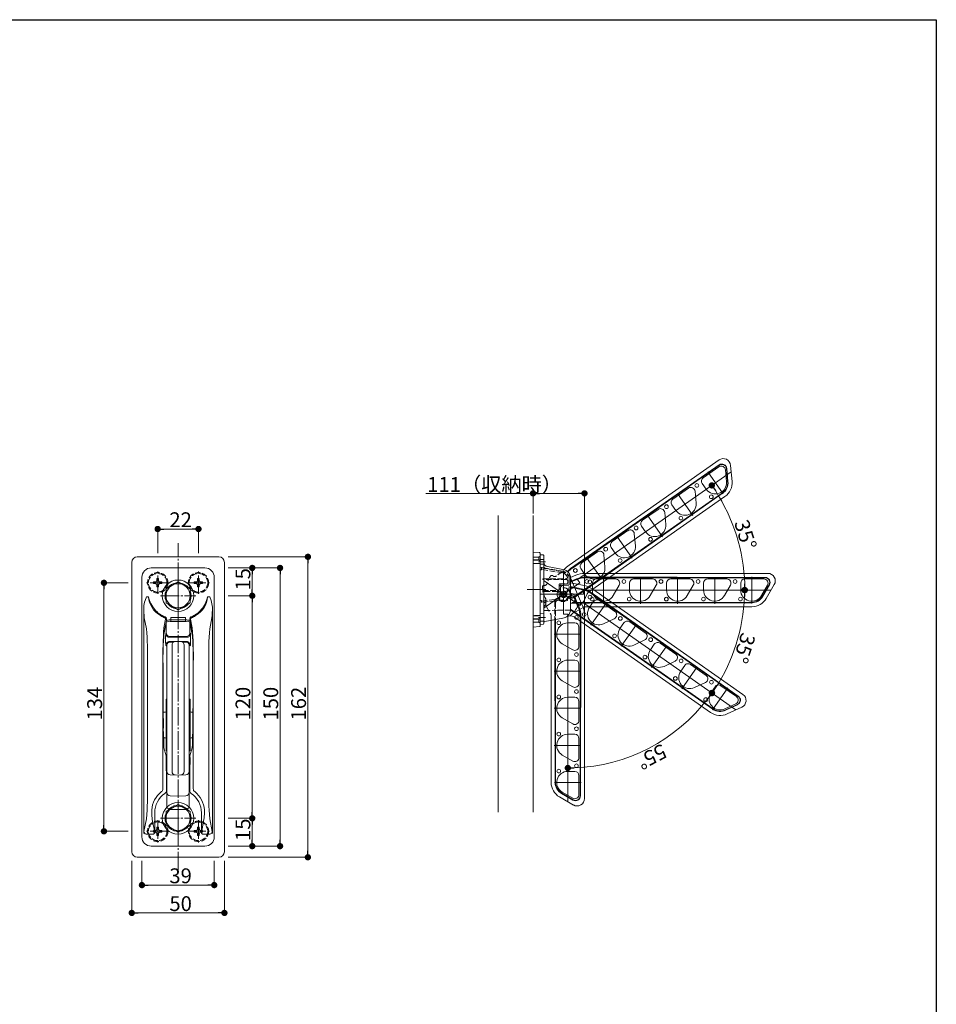
# Model space of a CAD drawing. Extents: x 0 to 1386, y 0 to 2244.
# Drawn here: x 892 to 1386, y 1653 to 2184 of the extents above; entities that cross this region are included whole.
import ezdxf

# ---------------------------------------------------------------- set-up
doc = ezdxf.new("R2010")
doc.units = 0
for name, pattern in [('HIDDEN2', [0.1875, 0.125, -0.0625]), ('YCENTER_1', [13, 10, -1, 1, -1]), ('YHIDDEN_1', [4, 3, -1])]:
    doc.linetypes.add(name, pattern=pattern)
for name, color, linetype, lineweight in [('YKK_12', 2, 'CONTINUOUS', 13), ('YKK_13', 4, 'CONTINUOUS', 13), ('YKK_D', 6, 'CONTINUOUS', 13)]:
    doc.layers.add(name, color=color, linetype=linetype, lineweight=lineweight)
doc.layers.add('YKK_ZWAK', color=7, linetype='CONTINUOUS')
doc.styles.get("Standard").update_dxf_attribs({"font": 'txt', "bigfont": 'BIGFONT'})

msp = doc.modelspace()

# ---------------------------------------------------------------- linework, layer by layer
at = {"layer": 'YKK_12', "ltscale": 2}
for p, q in [((1275.36, 1940.23), (1192.48, 1882.19)), ((1270.99, 1928.35), (1262.73, 1940.14)), ((1254.73, 1916.69), (1246.47, 1928.48)), ((1238.34, 1905.21), (1230.08, 1917.01)), ((1221.96, 1893.74), (1213.7, 1905.54)), ((1205.58, 1882.27), (1197.32, 1894.07)), ((1193.77, 1868.05), (1174.54, 1881.51)), ((1193.77, 1880.35), (1174.54, 1866.89)), ((1192.48, 1882.19), (1193.77, 1880.35)), ((1206.48, 1869), (1206.48, 1883.4)), ((1226.48, 1869), (1226.48, 1883.4)), ((1246.48, 1869), (1246.48, 1883.4)), ((1266.48, 1869), (1266.48, 1883.4)), ((1286.5, 1869.22), (1286.5, 1883.62)), ((1195.71, 1874.2), (1172.23, 1874.2)), ((1296.89, 1876.45), (1195.71, 1876.45)), ((1195.71, 1876.45), (1195.71, 1874.2)), ((1195.06, 1869.89), (1193.77, 1868.05)), ((1277.94, 1811.86), (1195.06, 1869.89)), ((1199.61, 1857.61), (1207.87, 1869.4)), ((1216, 1846.14), (1224.26, 1857.93)), ((1232.38, 1834.66), (1240.64, 1846.46)), ((1248.76, 1823.19), (1257.02, 1834.99)), ((1265.28, 1811.9), (1273.54, 1823.69))]:
    msp.add_line(p, q, dxfattribs=at)
at = {"layer": 'YKK_12', "linetype": 'YCENTER_1'}
for p, q in [((977, 1725.37), (977, 1901.78)), ((966, 1874.38), (966, 1886.38)), ((988, 1874.38), (988, 1886.38)), ((972, 1880.38), (960, 1880.38)), ((977, 1863.88), (977, 1882.88)), ((982, 1880.38), (994, 1880.38)), ((1165.36, 1876.7), (1175.36, 1876.7)), ((967.5, 1873.38), (986.5, 1873.38)), ((977, 1743.88), (977, 1762.88)), ((966, 1752.38), (966, 1740.38)), ((967.5, 1753.38), (986.5, 1753.38)), ((988, 1752.38), (988, 1740.38)), ((972, 1746.38), (960, 1746.38)), ((982, 1746.38), (994, 1746.38))]:
    msp.add_line(p, q, dxfattribs=at)
at = {"layer": 'YKK_12'}
for p, q in [((1264.28, 1810.47), (1264.27, 1810.44)), ((1281.07, 1813.35), (1281.08, 1813.32)), ((1273.23, 1809.66), (1273.22, 1809.69))]:
    msp.add_line(p, q, dxfattribs=at)
at = {"layer": 'YKK_13'}
for p, q in [((1187.88, 1889.96), (1268.78, 1946.61)), ((1268.9, 1943.79), (1189.68, 1888.32)), ((1268.79, 1943.95), (1191.01, 1889.78)), ((1268.79, 1943.95), (1268.9, 1943.79)), ((1275.03, 1943.68), (1275.06, 1943.68)), ((1275.06, 1943.68), (1275.81, 1935.05)), ((1260.32, 1937.02), (1268.72, 1942.9)), ((1272.25, 1941.25), (1272.81, 1934.78)), ((1272.82, 1941.96), (1273.01, 1941.98)), ((1273.44, 1934.92), (1272.82, 1941.96)), ((1273.63, 1934.93), (1273.01, 1941.98)), ((1261.92, 1930.82), (1259.77, 1933.89)), ((1273.63, 1934.93), (1273.44, 1934.92)), ((1191.31, 1873.29), (1270.59, 1928.8)), ((1199.11, 1878.22), (1270.71, 1928.63)), ((1243.94, 1925.55), (1252.33, 1931.43)), ((1255.86, 1929.78), (1256.43, 1923.31)), ((1270.59, 1928.8), (1270.71, 1928.63)), ((1272.01, 1926.89), (1198.46, 1875.4)), ((1245.54, 1919.35), (1243.39, 1922.42)), ((1271.99, 1926.92), (1272.01, 1926.89)), ((1149.68, 1916.7), (1149.68, 1756.7)), ((1168.48, 1916.7), (1168.48, 1756.7)), ((1227.56, 1914.08), (1235.95, 1919.96)), ((1239.48, 1918.31), (1240.05, 1911.84)), ((1211.17, 1902.61), (1219.57, 1908.49)), ((1223.1, 1906.84), (1223.66, 1900.37)), ((1229.16, 1907.88), (1227, 1910.95)), ((1168.48, 1896.95), (1168.48, 1856.45)), ((1168.48, 1896.95), (1172.01, 1896.64)), ((1172.23, 1857.01), (1172.23, 1896.39)), ((1172.23, 1895.45), (1172.23, 1894.2)), ((1173.87, 1895.39), (1172.23, 1895.45)), ((1194.79, 1891.14), (1203.18, 1897.01)), ((1206.72, 1895.37), (1207.28, 1888.9)), ((1212.77, 1896.4), (1210.62, 1899.48)), ((952, 1891.38), (952, 1735.38)), ((999, 1894.38), (955, 1894.38)), ((1002, 1735.38), (1002, 1891.38)), ((1175.26, 1891.7), (1171.45, 1891.7)), ((1172.23, 1859.2), (1172.23, 1894.2)), ((1174.23, 1894.14), (1174.23, 1895.02)), ((1174.23, 1891.06), (1174.23, 1894.14)), ((1174.23, 1891.06), (1174.23, 1890.15)), ((1174.23, 1859.65), (1174.23, 1890.15)), ((991.51, 1888.38), (962.5, 1888.38)), ((1184.6, 1887.62), (1176.3, 1889.08)), ((1191.01, 1889.78), (1189.36, 1888.63)), ((1196.39, 1884.93), (1194.24, 1888)), ((1196.4, 1885.45), (1295.16, 1885.45)), ((1295.16, 1885.45), (1295.16, 1885.42)), ((957.5, 1883.38), (957.5, 1743.37)), ((977, 1880.88), (970.5, 1877.13)), ((983.5, 1877.13), (977, 1880.88)), ((996.5, 1743.37), (996.5, 1883.38)), ((1188.7, 1883.26), (1191.52, 1884.46)), ((1194.04, 1870.48), (1188.72, 1883.02)), ((1188.73, 1866.2), (1188.73, 1882.7)), ((1191.96, 1882.51), (1188.73, 1881.14)), ((1192.05, 1882.08), (1188.73, 1880.67)), ((1188.73, 1880.44), (1193.23, 1879.49)), ((1193.23, 1879.49), (1196.22, 1878.85)), ((1198.86, 1883.51), (1196.85, 1883.51)), ((1293.64, 1883.07), (1196.94, 1883.07)), ((1293.64, 1883.27), (1198.86, 1883.51)), ((1200.48, 1876.45), (1200.48, 1880.2)), ((1202.73, 1882.45), (1212.98, 1882.45)), ((1220.48, 1876.45), (1220.48, 1880.2)), ((1222.73, 1882.45), (1232.98, 1882.45)), ((1240.48, 1876.45), (1240.48, 1880.2)), ((1242.73, 1882.45), (1252.98, 1882.45)), ((1260.48, 1876.45), (1260.48, 1880.2)), ((1262.73, 1882.45), (1272.98, 1882.45)), ((1280.48, 1876.45), (1280.48, 1880.2)), ((1282.73, 1882.45), (1292.98, 1882.45)), ((1293.64, 1883.27), (1293.64, 1883.07)), ((1298.62, 1879.45), (1294.29, 1871.95)), ((970.5, 1877.13), (970.5, 1869.62)), ((983.5, 1869.62), (983.5, 1877.13)), ((1192.04, 1877.73), (1188.73, 1878.44)), ((1191.77, 1877.35), (1189.39, 1877.86)), ((1190.86, 1872.45), (1199.11, 1878.22)), ((1195.29, 1876.6), (1191.77, 1877.35)), ((1195.47, 1877.01), (1192.04, 1877.73)), ((1195.79, 1870.46), (1197.63, 1874.41)), ((1279.08, 1819.15), (1199.87, 1874.61)), ((1201.69, 1873.86), (1200.04, 1875.02)), ((1200.79, 1876.87), (1281.68, 1820.22)), ((1214.93, 1879.07), (1211.68, 1873.45)), ((1234.93, 1879.07), (1231.68, 1873.45)), ((1254.93, 1879.07), (1251.68, 1873.45)), ((1274.93, 1879.07), (1271.68, 1873.45)), ((1294.93, 1879.07), (1291.68, 1873.45)), ((1292.27, 1873.2), (1295.8, 1879.32)), ((1292.44, 1873.1), (1295.97, 1879.23)), ((1295.8, 1879.32), (1295.97, 1879.23)), ((959.23, 1870.82), (959.94, 1872.75)), ((959.94, 1872.75), (959.95, 1872.77)), ((959.95, 1872.77), (961.05, 1872.77)), ((970.5, 1869.62), (977, 1865.87)), ((977, 1865.87), (983.5, 1869.62)), ((992.95, 1872.77), (994.05, 1872.77)), ((994.05, 1872.77), (994.06, 1872.75)), ((994.06, 1872.75), (994.77, 1870.82)), ((1188.79, 1869.39), (1198.86, 1869.39)), ((1189.65, 1869.82), (1286.42, 1869.82)), ((1191.93, 1870.45), (1190.41, 1874.01)), ((1191.46, 1870.45), (1190.5, 1872.69)), ((1194.04, 1870.48), (1195.24, 1867.66)), ((1198.86, 1869.39), (1286.42, 1869.61)), ((1198.97, 1867.15), (1201.12, 1870.22)), ((1279.19, 1819.3), (1201.69, 1873.86)), ((1204.26, 1870.78), (1212.65, 1864.9)), ((1286.42, 1869.82), (1286.42, 1869.61)), ((1292.44, 1873.1), (1292.27, 1873.2)), ((958.5, 1867.18), (958.5, 1745.17)), ((995.5, 1745.17), (995.5, 1867.18)), ((1188.71, 1865.72), (1193.59, 1862.3)), ((1188.73, 1866.23), (1265.57, 1812.43)), ((1191.69, 1864.93), (1195.46, 1867.11)), ((1286.49, 1867.45), (1196.71, 1867.45)), ((959.94, 1855.59), (958.78, 1861.44)), ((970.65, 1859.05), (969.16, 1851.51)), ((969.47, 1861.67), (969.27, 1861.69)), ((970.27, 1860.7), (969.36, 1856.08)), ((970.73, 1859.98), (969.37, 1853.09)), ((969.66, 1861.61), (969.47, 1861.67)), ((969.83, 1861.52), (969.66, 1861.61)), ((969.98, 1861.4), (969.83, 1861.52)), ((970.1, 1861.25), (969.98, 1861.4)), ((970.2, 1861.08), (970.1, 1861.25)), ((970.25, 1860.89), (970.2, 1861.08)), ((970.27, 1860.7), (970.25, 1860.89)), ((970.65, 1854.36), (970.65, 1859.05)), ((970.73, 1859.98), (970.73, 1861.03)), ((973.02, 1859.57), (972.65, 1859.57)), ((981.27, 1860.32), (972.73, 1860.32)), ((973, 1860.07), (973, 1861.4)), ((973, 1859.8), (973, 1860.07)), ((980.7, 1861.7), (973.3, 1861.7)), ((980.7, 1859.5), (973.3, 1859.5)), ((981.35, 1859.57), (980.89, 1859.57)), ((981, 1861.4), (981, 1860.07)), ((981, 1860.07), (981, 1859.8)), ((983.27, 1861.03), (983.27, 1859.98)), ((983.27, 1859.98), (984.63, 1853.09)), ((984.85, 1851.51), (983.35, 1859.05)), ((983.35, 1859.05), (983.35, 1854.36)), ((983.75, 1860.89), (983.73, 1860.7)), ((984.65, 1856.08), (983.73, 1860.7)), ((983.81, 1861.08), (983.75, 1860.89)), ((983.9, 1861.25), (983.81, 1861.08)), ((984.02, 1861.4), (983.9, 1861.25)), ((984.18, 1861.52), (984.02, 1861.4)), ((984.35, 1861.61), (984.18, 1861.52)), ((984.53, 1861.67), (984.35, 1861.61)), ((984.73, 1861.69), (984.53, 1861.67)), ((995.22, 1861.44), (994.06, 1855.59)), ((1175.26, 1861.7), (1171.45, 1861.7)), ((1172.23, 1859.2), (1172.23, 1857.95)), ((1174.23, 1859.65), (1174.23, 1859.22)), ((1174.23, 1859.22), (1174.23, 1859.05)), ((1174.23, 1858.38), (1174.23, 1859.05)), ((1174.85, 1859.56), (1184.6, 1861.28)), ((1178.23, 1772.69), (1178.23, 1860.15)), ((1180.18, 1860.5), (1180.18, 1860.32)), ((1180.18, 1860.32), (1180.4, 1772.76)), ((1180.61, 1860.57), (1180.61, 1772.76)), ((1187.08, 1862.49), (1187.01, 1862.43)), ((1187.27, 1862.67), (1187.08, 1862.49)), ((1187.19, 1862.59), (1189.51, 1862.38)), ((1187.23, 1858.7), (1190.98, 1858.7)), ((1264.27, 1810.44), (1190.72, 1861.94)), ((1193.59, 1862.3), (1265.45, 1812.26)), ((1193.86, 1765.54), (1193.86, 1862.25)), ((1194.05, 1765.54), (1194.29, 1860.32)), ((1194.29, 1860.32), (1194.29, 1862.33)), ((1196.23, 1862.78), (1196.23, 1764.03)), ((1212.31, 1861.02), (1206.42, 1858.27)), ((1215.35, 1855.68), (1217.5, 1858.75)), ((1220.64, 1859.3), (1229.03, 1853.43)), ((970.37, 1852.98), (970.62, 1853.36)), ((970.41, 1852.59), (970.37, 1852.98)), ((970.66, 1852.97), (970.62, 1853.36)), ((970.77, 1852.6), (970.66, 1852.97)), ((983.35, 1852.97), (983.23, 1852.6)), ((983.39, 1853.36), (983.35, 1852.97)), ((983.39, 1853.36), (983.64, 1852.98)), ((983.64, 1852.98), (983.6, 1852.59)), ((1168.48, 1856.45), (1172.01, 1856.76)), ((1172.23, 1857.95), (1173.87, 1858.01)), ((1193.23, 1856.45), (1193.23, 1846.2)), ((970.28, 1849.18), (970.28, 1850.49)), ((970.52, 1852.22), (970.41, 1852.59)), ((970.71, 1851.88), (970.52, 1852.22)), ((970.71, 1847.79), (970.52, 1847.45)), ((970.95, 1851.57), (970.71, 1851.88)), ((970.95, 1848.09), (970.71, 1847.79)), ((970.96, 1852.25), (970.77, 1852.6)), ((971.26, 1851.32), (970.95, 1851.57)), ((971.26, 1848.34), (970.95, 1848.09)), ((971.2, 1851.95), (970.96, 1852.25)), ((971.31, 1847.74), (971.06, 1847.44)), ((971.51, 1851.7), (971.2, 1851.95)), ((971.6, 1851.14), (971.26, 1851.32)), ((971.6, 1848.53), (971.26, 1848.34)), ((971.61, 1847.99), (971.31, 1847.74)), ((971.85, 1851.52), (971.51, 1851.7)), ((971.98, 1851.03), (971.6, 1851.14)), ((971.98, 1848.64), (971.6, 1848.53)), ((971.96, 1848.17), (971.61, 1847.99)), ((972.23, 1851.4), (971.85, 1851.52)), ((972.33, 1848.29), (971.96, 1848.17)), ((972.37, 1850.99), (971.98, 1851.03)), ((972.37, 1848.68), (971.98, 1848.64)), ((972.62, 1851.36), (972.23, 1851.4)), ((972.72, 1848.33), (972.33, 1848.29)), ((972.37, 1850.99), (981.64, 1850.99)), ((981.64, 1848.68), (972.37, 1848.68)), ((981.39, 1851.36), (972.62, 1851.36)), ((972.72, 1848.33), (974.51, 1848.33)), ((977, 1848.7), (972.74, 1848.55)), ((977, 1848.7), (981.26, 1848.55)), ((979.5, 1848.33), (981.28, 1848.33)), ((981.67, 1848.29), (981.28, 1848.33)), ((981.78, 1851.4), (981.39, 1851.36)), ((982.03, 1851.03), (981.64, 1850.99)), ((982.03, 1848.64), (981.64, 1848.68)), ((982.05, 1848.17), (981.67, 1848.29)), ((982.15, 1851.52), (981.78, 1851.4)), ((982.4, 1851.14), (982.03, 1851.03)), ((982.4, 1848.53), (982.03, 1848.64)), ((982.39, 1847.99), (982.05, 1848.17)), ((982.5, 1851.7), (982.15, 1851.52)), ((982.7, 1847.74), (982.39, 1847.99)), ((982.75, 1851.32), (982.4, 1851.14)), ((982.75, 1848.34), (982.4, 1848.53)), ((982.8, 1851.95), (982.5, 1851.7)), ((982.94, 1847.44), (982.7, 1847.74)), ((983.05, 1851.57), (982.75, 1851.32)), ((983.05, 1848.09), (982.75, 1848.34)), ((983.05, 1852.25), (982.8, 1851.95)), ((983.23, 1852.6), (983.05, 1852.25)), ((983.3, 1851.88), (983.05, 1851.57)), ((983.3, 1847.79), (983.05, 1848.09)), ((983.48, 1852.22), (983.3, 1851.88)), ((983.48, 1847.45), (983.3, 1847.79)), ((983.6, 1852.59), (983.48, 1852.22)), ((983.72, 1850.49), (983.72, 1849.18)), ((1228.69, 1849.55), (1222.8, 1846.8)), ((1237.02, 1847.83), (1245.41, 1841.96)), ((970.41, 1847.07), (970.37, 1846.68)), ((970.72, 1846.33), (970.37, 1846.68)), ((970.52, 1847.45), (970.41, 1847.07)), ((970.76, 1846.72), (970.72, 1846.33)), ((970.87, 1847.09), (970.76, 1846.72)), ((971.06, 1847.44), (970.87, 1847.09)), ((971, 1846.75), (971, 1760.01)), ((973.73, 1846.85), (973.73, 1778.55)), ((980.28, 1846.85), (980.28, 1778.55)), ((983.13, 1847.09), (982.94, 1847.44)), ((983, 1846.75), (983, 1760.01)), ((983.24, 1846.72), (983.13, 1847.09)), ((983.28, 1846.33), (983.24, 1846.72)), ((983.64, 1846.68), (983.28, 1846.33)), ((983.6, 1847.07), (983.48, 1847.45)), ((983.64, 1846.68), (983.6, 1847.07)), ((1189.86, 1844.26), (1184.23, 1847.5)), ((1231.74, 1844.21), (1233.89, 1847.28)), ((960.48, 1771.39), (960.48, 1837.37)), ((968.81, 1837.37), (968.81, 1771.39)), ((985.19, 1771.39), (985.19, 1837.37)), ((993.53, 1837.37), (993.53, 1771.39)), ((1187.23, 1838.7), (1190.98, 1838.7)), ((1245.07, 1838.07), (1239.19, 1835.33)), ((968.88, 1836.35), (968.88, 1818.38)), ((985.12, 1836.35), (985.12, 1818.38)), ((1193.23, 1836.45), (1193.23, 1826.2)), ((1248.12, 1832.74), (1250.27, 1835.81)), ((1248.12, 1832.74), (1250.27, 1835.81)), ((1253.4, 1836.36), (1261.8, 1830.48)), ((1189.86, 1824.26), (1184.23, 1827.5)), ((1261.46, 1826.6), (1255.57, 1823.86)), ((1264.5, 1821.27), (1266.65, 1824.34)), ((1269.79, 1824.89), (1278.18, 1819.01)), ((970.5, 1817.7), (971, 1817.88)), ((970.5, 1817.7), (970.5, 1789.7)), ((983.5, 1817.7), (983, 1817.88)), ((983.5, 1817.7), (983.5, 1789.7)), ((1187.23, 1818.7), (1190.98, 1818.7)), ((1193.23, 1816.45), (1193.23, 1806.2)), ((1279.19, 1819.3), (1279.08, 1819.15)), ((969.03, 1811.95), (969.06, 1802.77)), ((970.02, 1810.58), (969.03, 1810.55)), ((983.98, 1810.58), (984.97, 1810.55)), ((984.98, 1811.95), (984.95, 1802.77)), ((1265.57, 1812.43), (1265.45, 1812.26)), ((1277.84, 1815.13), (1271.95, 1812.39)), ((1272.29, 1811.84), (1278.7, 1814.83)), ((1272.37, 1811.67), (1272.29, 1811.84)), ((1272.37, 1811.67), (1278.78, 1814.66)), ((1281.08, 1813.32), (1273.23, 1809.66)), ((1278.7, 1814.83), (1278.78, 1814.66)), ((1189.86, 1804.26), (1184.23, 1807.5)), ((970.02, 1796.81), (969.26, 1796.84)), ((969.3, 1795.44), (969.3, 1793.41)), ((983.98, 1796.81), (984.74, 1796.84)), ((984.7, 1795.44), (984.7, 1793.41)), ((1187.23, 1798.7), (1190.98, 1798.7)), ((1193.23, 1796.45), (1193.23, 1786.2)), ((969.36, 1791.42), (970.59, 1787.11)), ((970.5, 1789.7), (971, 1789.52)), ((983.5, 1789.7), (983, 1789.52)), ((984.64, 1791.42), (983.41, 1787.11)), ((970.57, 1784.96), (970.58, 1785.58)), ((970.57, 1783.72), (970.57, 1784.96)), ((970.58, 1785.58), (970.59, 1787.11)), ((983.41, 1787.11), (983.43, 1785.58)), ((983.43, 1785.58), (983.43, 1784.96)), ((983.43, 1784.96), (983.44, 1783.72)), ((1189.86, 1784.26), (1184.23, 1787.5)), ((970.67, 1777.99), (970.62, 1779.64)), ((983.38, 1779.64), (983.33, 1777.99)), ((1187.23, 1778.7), (1190.98, 1778.7)), ((977, 1776.7), (972.74, 1776.85)), ((977, 1776.7), (981.26, 1776.85)), ((1193.23, 1776.45), (1193.23, 1766.2)), ((970.73, 1768.37), (970.73, 1772.84)), ((983.27, 1772.84), (983.27, 1768.37)), ((977, 1765.3), (972.74, 1765.45)), ((977, 1765.3), (981.26, 1765.45)), ((1190.23, 1760.56), (1182.73, 1764.89)), ((1183.89, 1766.75), (1190.02, 1763.22)), ((1183.98, 1766.91), (1190.11, 1763.38)), ((1189.86, 1764.26), (1184.23, 1767.5)), ((962.77, 1757.64), (962.75, 1757)), ((962.78, 1757.86), (962.77, 1757.64)), ((977, 1760.88), (970.5, 1757.13)), ((977, 1758.06), (972.74, 1758.21)), ((983.5, 1757.13), (977, 1760.88)), ((977, 1758.06), (981.26, 1758.21)), ((991.25, 1757.21), (991.22, 1757.86)), ((958.58, 1746.29), (959.94, 1753.17)), ((962.75, 1757), (962.77, 1756.38)), ((963.06, 1752.68), (964.42, 1745.8)), ((964.43, 1745.7), (964.43, 1756.38)), ((970.5, 1757.13), (970.5, 1749.62)), ((983.5, 1749.62), (983.5, 1757.13)), ((989.57, 1756.38), (989.57, 1745.7)), ((989.58, 1745.8), (990.95, 1752.68)), ((991.24, 1756.38), (991.25, 1757)), ((991.25, 1757), (991.25, 1757.21)), ((994.06, 1753.17), (995.42, 1746.29)), ((970.5, 1749.62), (977, 1745.87)), ((977, 1745.87), (983.5, 1749.62)), ((958.61, 1746), (958.58, 1746.29)), ((958.7, 1745.73), (958.61, 1746)), ((958.84, 1745.47), (958.7, 1745.73)), ((959.02, 1745.25), (958.84, 1745.47)), ((959.25, 1745.07), (959.02, 1745.25)), ((959.51, 1744.93), (959.25, 1745.07)), ((959.79, 1744.84), (959.51, 1744.93)), ((960.08, 1744.81), (959.79, 1744.84)), ((960.08, 1744.81), (963.42, 1744.81)), ((963.62, 1744.83), (963.42, 1744.81)), ((963.8, 1744.89), (963.62, 1744.83)), ((963.97, 1744.98), (963.8, 1744.89)), ((964.13, 1745.11), (963.97, 1744.98)), ((964.25, 1745.25), (964.13, 1745.11)), ((964.34, 1745.42), (964.25, 1745.25)), ((964.4, 1745.61), (964.34, 1745.42)), ((964.42, 1745.8), (964.4, 1745.61)), ((989.6, 1745.61), (989.58, 1745.8)), ((989.66, 1745.42), (989.6, 1745.61)), ((989.75, 1745.25), (989.66, 1745.42)), ((989.88, 1745.11), (989.75, 1745.25)), ((990.03, 1744.98), (989.88, 1745.11)), ((990.2, 1744.89), (990.03, 1744.98)), ((990.39, 1744.83), (990.2, 1744.89)), ((990.58, 1744.81), (990.39, 1744.83)), ((990.58, 1744.81), (993.92, 1744.81)), ((994.21, 1744.84), (993.92, 1744.81)), ((994.5, 1744.93), (994.21, 1744.84)), ((994.75, 1745.07), (994.5, 1744.93)), ((994.98, 1745.25), (994.75, 1745.07)), ((995.17, 1745.47), (994.98, 1745.25)), ((995.31, 1745.73), (995.17, 1745.47)), ((995.39, 1746), (995.31, 1745.73)), ((995.42, 1746.29), (995.39, 1746)), ((962.5, 1738.38), (991.51, 1738.38)), ((955, 1732.38), (999, 1732.38))]:
    msp.add_line(p, q, dxfattribs=at)
at = {"layer": 'YKK_13', "linetype": 'YHIDDEN_1'}
for p, q in [((1171.61, 1894.2), (1168.48, 1894.2)), ((1168.48, 1892.7), (1172.23, 1892.7)), ((1171.61, 1892.7), (1168.48, 1892.7)), ((1168.48, 1892.54), (1172.23, 1892.54)), ((1168.48, 1890.86), (1172.23, 1890.86)), ((1172.23, 1890.7), (1168.48, 1890.7)), ((1172.23, 1894.82), (1171.61, 1894.2)), ((1171.61, 1894.2), (1171.61, 1892.7)), ((1172.23, 1892.07), (1171.61, 1892.7)), ((1172.23, 1893.02), (1174.23, 1892.95)), ((1174.23, 1890.45), (1172.23, 1890.38)), ((1172.23, 1871.1), (1172.23, 1887.18)), ((1172.44, 1888.75), (1174.23, 1888.43)), ((1172.47, 1887.43), (1172.87, 1887.44)), ((1173.11, 1888.42), (1173.11, 1888.45)), ((1173.11, 1888.45), (1174.28, 1888.45)), ((1173.11, 1887.91), (1173.11, 1888.42)), ((1173.11, 1888.42), (1184.57, 1886.4)), ((1173.11, 1887.91), (1173.11, 1887.66)), ((1184.34, 1885.68), (1173.11, 1887.66)), ((1174.22, 1888.22), (1174.71, 1888.22)), ((1174.23, 1888.43), (1184.47, 1886.63)), ((1174.28, 1888.7), (1174.41, 1888.7)), ((1174.28, 1888.62), (1174.28, 1888.7)), ((1174.38, 1888.62), (1174.28, 1888.62)), ((1174.28, 1888.45), (1174.28, 1888.62)), ((1174.41, 1888.7), (1174.38, 1888.62)), ((1174.71, 1888.29), (1174.38, 1888.62)), ((1174.41, 1888.7), (1174.76, 1888.35)), ((1174.71, 1888.15), (1174.64, 1888.15)), ((1174.76, 1888.35), (1174.71, 1888.29)), ((1174.78, 1888.29), (1174.71, 1888.29)), ((1174.71, 1888.22), (1174.71, 1888.29)), ((1174.78, 1888.22), (1174.71, 1888.22)), ((1174.71, 1888.15), (1174.71, 1888.22)), ((1174.78, 1888.29), (1174.78, 1888.22)), ((963.75, 1879.93), (963.75, 1880.83)), ((963.75, 1880.83), (964.65, 1880.83)), ((964.65, 1879.93), (963.75, 1879.93)), ((965.55, 1881.73), (965.55, 1882.63)), ((965.55, 1882.63), (966.45, 1882.63)), ((966.45, 1882.63), (966.45, 1881.73)), ((967.35, 1880.83), (968.25, 1880.83)), ((968.25, 1879.93), (967.35, 1879.93)), ((968.25, 1880.83), (968.25, 1879.93)), ((985.75, 1880.83), (985.75, 1879.93)), ((986.65, 1880.83), (985.75, 1880.83)), ((985.75, 1879.93), (986.65, 1879.93)), ((988.45, 1882.63), (987.55, 1882.63)), ((987.55, 1882.63), (987.55, 1881.73)), ((988.45, 1881.73), (988.45, 1882.63)), ((990.25, 1880.83), (989.35, 1880.83)), ((989.35, 1879.93), (990.25, 1879.93)), ((990.25, 1879.93), (990.25, 1880.83)), ((1173.73, 1882.57), (1173.73, 1882.14)), ((1173.73, 1882.57), (1186.26, 1882.57)), ((1186.48, 1882.14), (1173.73, 1882.14)), ((1182.98, 1879.82), (1186.48, 1879.82)), ((1187.23, 1880.57), (1187.23, 1881.39)), ((1187.98, 1882.44), (1187.98, 1877.95)), ((1187.98, 1882.34), (1187.98, 1879.57)), ((1188.12, 1884.45), (1188.72, 1883.02)), ((965.55, 1878.13), (965.55, 1879.03)), ((966.45, 1878.13), (965.55, 1878.13)), ((966.45, 1879.03), (966.45, 1878.13)), ((987.55, 1879.03), (987.55, 1878.13)), ((987.55, 1878.13), (988.45, 1878.13)), ((988.45, 1878.13), (988.45, 1879.03)), ((1172.23, 1879.2), (1172.23, 1879.18)), ((1173.73, 1876.14), (1173.73, 1875.7)), ((1173.73, 1876.14), (1181.73, 1876.14)), ((1181.73, 1875.7), (1173.73, 1875.7)), ((1174.39, 1879.02), (1174.62, 1878.99)), ((1182.48, 1876.89), (1182.48, 1879.32)), ((1182.48, 1874.2), (1182.48, 1874.95)), ((1183.23, 1877.32), (1183.23, 1874.2)), ((1187.48, 1879.07), (1184.98, 1879.07)), ((1186.93, 1876.34), (1186.73, 1874.05)), ((1172.87, 1870.83), (1172.47, 1870.85)), ((1173.11, 1870.56), (1182.34, 1871.7)), ((1184.54, 1871.21), (1173.11, 1869.81)), ((1173.11, 1870.58), (1173.11, 1870.56)), ((1173.11, 1870.56), (1173.11, 1870.31)), ((1173.11, 1869.81), (1173.11, 1870.31)), ((1174.78, 1870.01), (1174.9, 1870.03)), ((1174.78, 1869.72), (1174.78, 1870.01)), ((1174.83, 1869.77), (1174.83, 1870.02)), ((1175.01, 1869.77), (1174.83, 1869.77)), ((1175.36, 1869.31), (1174.85, 1869.61)), ((1175.15, 1870.06), (1174.9, 1870.03)), ((1175.13, 1870), (1175.13, 1869.9)), ((1175.27, 1870.07), (1175.75, 1870.13)), ((1175.38, 1869.66), (1175.27, 1870.07)), ((1184.54, 1871.21), (1175.75, 1870.13)), ((1180.18, 1870.39), (1180.18, 1860.5)), ((1180.61, 1869.54), (1180.61, 1860.57)), ((1184.98, 1872.21), (1184.98, 1871.71)), ((1184.98, 1872.01), (1184.98, 1871.71)), ((1172.23, 1863.77), (1174.23, 1863.7)), ((1174.72, 1865.45), (1181.66, 1865.57)), ((1174.82, 1868.17), (1175.16, 1868.58)), ((1175.72, 1867.49), (1177.9, 1863.72)), ((1181.66, 1865.57), (1188.46, 1865.69)), ((1172.23, 1862.7), (1168.48, 1862.7)), ((1168.48, 1862.54), (1172.23, 1862.54)), ((1168.48, 1860.86), (1172.23, 1860.86)), ((1168.48, 1860.7), (1172.23, 1860.7)), ((1171.61, 1860.7), (1168.48, 1860.7)), ((1171.61, 1859.2), (1168.48, 1859.2)), ((1172.23, 1861.32), (1171.61, 1860.7)), ((1171.61, 1860.7), (1171.61, 1859.2)), ((1172.23, 1858.57), (1171.61, 1859.2)), ((1174.23, 1859.7), (1172.23, 1859.63)), ((1178.23, 1860.15), (1178.23, 1862.47)), ((963.75, 1746.83), (963.75, 1745.93)), ((964.65, 1746.83), (963.75, 1746.83)), ((966.45, 1748.63), (965.55, 1748.63)), ((965.55, 1748.63), (965.55, 1747.73)), ((966.45, 1747.73), (966.45, 1748.63)), ((968.25, 1746.83), (967.35, 1746.83)), ((968.25, 1745.93), (968.25, 1746.83)), ((985.75, 1745.93), (985.75, 1746.83)), ((985.75, 1746.83), (986.65, 1746.83)), ((987.55, 1747.73), (987.55, 1748.63)), ((987.55, 1748.63), (988.45, 1748.63)), ((988.45, 1748.63), (988.45, 1747.73)), ((989.35, 1746.83), (990.25, 1746.83)), ((990.25, 1746.83), (990.25, 1745.93)), ((963.75, 1745.93), (964.65, 1745.93)), ((965.55, 1745.03), (965.55, 1744.13)), ((965.55, 1744.13), (966.45, 1744.13)), ((966.45, 1744.13), (966.45, 1745.03)), ((967.35, 1745.93), (968.25, 1745.93)), ((986.65, 1745.93), (985.75, 1745.93)), ((987.55, 1744.13), (987.55, 1745.03)), ((988.45, 1744.13), (987.55, 1744.13)), ((988.45, 1745.03), (988.45, 1744.13)), ((990.25, 1745.93), (989.35, 1745.93))]:
    msp.add_line(p, q, dxfattribs=at)
at = {"layer": 'YKK_13', "color": 4, "linetype": 'HIDDEN2'}
for p, q in [((1184.74, 1886.16), (1184.74, 1886.2)), ((1185.46, 1885.68), (1185.52, 1885.47)), ((971, 1765.08), (971, 1765.08)), ((983, 1765.08), (983, 1765.08))]:
    msp.add_line(p, q, dxfattribs=at)
at = {"layer": 'YKK_13', "ltscale": 2}
for p, q in [((1184.98, 1863.47), (1184.98, 1886.95)), ((1187.23, 1863.47), (1184.98, 1863.47)), ((1187.23, 1762.29), (1187.23, 1863.47)), ((1179.78, 1852.7), (1194.18, 1852.7)), ((1179.78, 1832.7), (1194.18, 1832.7)), ((1179.78, 1812.7), (1194.18, 1812.7)), ((1179.78, 1792.7), (1194.18, 1792.7)), ((1180.01, 1772.69), (1194.41, 1772.69))]:
    msp.add_line(p, q, dxfattribs=at)
at = {"layer": 'YKK_13', "color": 7, "linetype": 'Continuous', "lineweight": 15}
msp.add_line((1175.38, 1868.74), (1175.38, 1870.71), dxfattribs=at)
at = {"layer": 'YKK_13', "color": 7, "linetype": 'Continuous'}
for p, q in [((1192.86, 1867.13), (1191.46, 1870.45)), ((1193.3, 1867.22), (1191.93, 1870.45))]:
    msp.add_line(p, q, dxfattribs=at)
at = {"layer": 'YKK_13', "color": 7, "lineweight": 15}
msp.add_line((1194.96, 1869.46), (1193.02, 1868.11), dxfattribs=at)
at = {"layer": 'YKK_13', "linetype": 'HIDDEN2'}
msp.add_line((1174.72, 1865.45), (1174.23, 1865.45), dxfattribs=at)
at = {"layer": 'YKK_13', "ltscale": 3}
for centre in [(1256.81, 1932.89), (1264.62, 1926.75), (1240.43, 1921.41), (1248.23, 1915.28), (1224.05, 1909.94), (1231.85, 1903.81), (1207.66, 1898.47), (1215.47, 1892.34), (1191.28, 1887), (1197.48, 1881.07), (1199.08, 1880.87), (1217.48, 1881.07), (1237.48, 1881.07), (1257.48, 1881.07), (1277.48, 1881.07), (1190.36, 1871.57), (1199.17, 1872.66), (1200.36, 1871.57), (1220.36, 1871.57), (1240.36, 1871.57), (1260.36, 1871.57), (1280.36, 1871.57), (1196.07, 1863.23), (1182.36, 1858.82), (1191.86, 1861.7), (1215.55, 1861.19), (1212.46, 1851.76), (1231.93, 1849.72), (1191.86, 1841.7), (1182.36, 1838.82), (1228.84, 1840.29), (1248.32, 1838.25), (1245.22, 1828.82), (1264.7, 1826.77), (1191.86, 1821.7), (1182.36, 1818.82), (1261.6, 1817.34), (1182.36, 1798.82), (1191.86, 1801.7), (1182.36, 1778.82), (1191.86, 1781.7)]:
    msp.add_circle(centre, 1, dxfattribs=at)
at = {"layer": 'YKK_13', "linetype": 'YHIDDEN_1'}
for centre, radius in [((966, 1880.38), 5.5), ((966, 1880.38), 5), ((988, 1880.38), 5.5), ((988, 1880.38), 5), ((1182.98, 1879.32), 0.5), ((1184.98, 1874.2), 1.73), ((1184.98, 1874.2), 1.67), ((1184.98, 1874.2), 1.43), ((966, 1746.38), 5.5), ((966, 1746.38), 5), ((988, 1746.38), 5.5), ((988, 1746.38), 5)]:
    msp.add_circle(centre, radius, dxfattribs=at)
at = {"layer": 'YKK_13'}
for centre, radius in [((977, 1873.38), 8.5), ((977, 1873.38), 6.5), ((977, 1753.38), 8.5), ((977, 1753.38), 6.5)]:
    msp.add_circle(centre, radius, dxfattribs=at)
at = {"layer": 'YKK_13', "linetype": 'YHIDDEN_1', "ltscale": 3}
msp.add_circle((1184.98, 1874.2), 1.25, dxfattribs=at)
at = {"layer": 'YKK_13'}
for centre, radius, start, end in [((1270.01, 1941.06), 2.25, 5, 125), ((1271.07, 1943.33), 4, 5, 125), ((1270.33, 1941.74), 2.5, 5, 125), ((1261.61, 1935.18), 2.25, 125, 215), ((1266.84, 1934.26), 6, 215, 5), ((1266.72, 1934.33), 6.75, 305, 5), ((1266.85, 1934.27), 9, 305, 5), ((1253.62, 1929.59), 2.25, 5, 125), ((1245.23, 1923.71), 2.25, 125, 215), ((1250.45, 1922.79), 6, 215, 5), ((1237.24, 1918.11), 2.25, 5, 125), ((1228.85, 1912.24), 2.25, 125, 215), ((1234.07, 1911.32), 6, 215, 5), ((1220.86, 1906.64), 2.25, 5, 125), ((1212.46, 1900.77), 2.25, 125, 215), ((1171.98, 1896.39), 0.25, 0, 85), ((1173.86, 1895.02), 0.375, 0, 88), ((1204.47, 1895.17), 2.25, 5, 125), ((1217.69, 1899.85), 6, 215, 5), ((955, 1891.38), 3, 90, 180), ((999, 1891.38), 3, 0, 90), ((1176.73, 1891.55), 2.5, 180, 260), ((1196.08, 1889.29), 2.25, 125, 215), ((962.5, 1883.38), 5, 89.9856, 180.0144), ((991.51, 1883.38), 5, 359.9856, 90.0144), ((1183.73, 1882.7), 5, 0, 80), ((1195.05, 1879.72), 12.5, 125, 141.7389), ((1196.53, 1878.39), 12.5, 125, 139.67), ((1196.85, 1878.09), 12.5, 125, 139.6692), ((1196.4, 1872.95), 12.5, 90, 113), ((1201.3, 1888.37), 6, 215, 5), ((1295.16, 1881.45), 4, 330, 90), ((977, 1873.38), 7.05, 97.2181, 142.7819), ((977, 1873.38), 7.05, 37.2181, 82.7819), ((1196.85, 1871.01), 12.5, 90, 113), ((1196.94, 1870.57), 12.5, 90, 113), ((1202.73, 1880.2), 2.25, 90, 180), ((1212.98, 1880.2), 2.25, 330, 90), ((1222.73, 1880.2), 2.25, 90, 180), ((1232.98, 1880.2), 2.25, 330, 90), ((1242.73, 1880.2), 2.25, 90, 180), ((1252.98, 1880.2), 2.25, 330, 90), ((1262.73, 1880.2), 2.25, 90, 180), ((1272.98, 1880.2), 2.25, 330, 90), ((1282.73, 1880.2), 2.25, 90, 180), ((1292.98, 1880.2), 2.25, 330, 90), ((1293.64, 1880.57), 2.5, 330, 90), ((977, 1873.38), 7.05, 157.2181, 202.7819), ((977, 1873.38), 7.05, 337.2181, 22.7819), ((1189.49, 1873.62), 1, 23, 172.7195), ((1189.18, 1876.88), 1, 78, 116.4339), ((1190.45, 1874.52), 1.5, 183.3447, 267.5215), ((1192.7, 1864.37), 12.5, 55, 78), ((1192.87, 1864.78), 12.5, 55, 78), ((1193.62, 1866.63), 12.5, 55, 78), ((1199.9, 1873.35), 2.5, 125, 155), ((1206.48, 1876.45), 6, 180, 330), ((1226.48, 1876.45), 6, 180, 330), ((1246.48, 1876.45), 6, 180, 330), ((1266.48, 1876.45), 6, 180, 330), ((1286.48, 1876.45), 6, 180, 330), ((971.53, 1866.46), 13.05, 160.5108, 176.8407), ((973.55, 1873.77), 12.54, 184.5687, 239.8525), ((976.59, 1876.33), 15.94, 192.9149, 220.6489), ((977, 1873.38), 7.05, 217.2181, 262.7819), ((977, 1873.38), 7.05, 277.2181, 322.7819), ((980.45, 1873.77), 12.54, 300.1475, 355.4313), ((977.41, 1876.33), 15.94, 319.3511, 347.0851), ((984.33, 1866.84), 11.18, 1.7778, 20.8707), ((1189.58, 1872.3), 1, 23, 149.4865), ((1190, 1873.68), 1.5, 212.2779, 302.6939), ((1190.45, 1874.52), 1.5, 267.5215, 304.9998), ((1193.52, 1871.51), 2.5, 305, 335), ((1202.96, 1868.93), 2.25, 55, 145), ((1286.42, 1876.57), 6.75, 270, 330), ((1286.49, 1876.45), 9, 270, 330), ((1019.63, 1867.3), 61.13, 180.1119, 185.4998), ((974, 1873.38), 12.07, 218.009, 250.9413), ((980, 1873.38), 12.07, 289.0587, 321.991), ((945.82, 1866.74), 49.69, 353.8789, 0.5093), ((1183.73, 1866.2), 5, 315.0357, 0), ((1181.63, 1872.26), 11.75, 303.907, 334.2116), ((1190.44, 1867.1), 2.5, 270, 300), ((1194.46, 1866.06), 2.5, 125, 154.2116), ((1181.36, 1862.25), 12.5, 0, 23), ((1181.79, 1862.33), 12.5, 0, 23), ((1183.73, 1862.78), 12.5, 0, 23), ((1196.71, 1864.95), 2.5, 90, 120), ((1203.89, 1863.71), 6, 145, 295), ((1211.36, 1863.06), 2.25, 295, 55), ((974.06, 1871.81), 11.2, 232.5455, 244.6777), ((969.74, 1861.03), 0.996, 359.8726, 71.0687), ((972.21, 1857.13), 2.48, 79.7148, 128.941), ((972.27, 1856.98), 3.37, 82.133, 117.194), ((973.3, 1861.4), 0.3, 90, 180), ((973.3, 1859.8), 0.3, 180, 270), ((980.7, 1861.4), 0.3, 0, 90), ((980.7, 1859.8), 0.3, 270, 0), ((981.73, 1856.98), 3.37, 62.806, 97.867), ((981.8, 1857.13), 2.48, 51.059, 100.2852), ((984.27, 1861.03), 0.996, 108.9313, 180.1274), ((979.94, 1871.81), 11.2, 295.3223, 307.4545), ((1173.86, 1858.38), 0.375, 272, 0), ((1174.98, 1858.82), 0.75, 100, 180), ((1187.23, 1852.7), 6, 90, 240), ((1183.73, 1866.2), 5, 280, 311.0077), ((1187.76, 1863.13), 0.749, 223.2678, 303.9238), ((1189.29, 1859.89), 2.5, 55, 85), ((1190.98, 1856.45), 2.25, 0, 90), ((1219.35, 1857.46), 2.25, 55, 145), ((769.39, 1840.89), 191.12, 358.9453, 4.4115), ((1165.07, 1840.98), 196.29, 175.5885, 181.0547), ((1144.48, 1839.59), 175.63, 175.5885, 181.0547), ((990.54, 1851.07), 20.26, 174.5684, 181.6356), ((962.55, 1854.13), 8.11, 354.5684, 1.6356), ((991.46, 1854.13), 8.11, 178.3644, 185.4316), ((963.46, 1851.07), 20.26, 358.3644, 5.4316), ((809.53, 1839.59), 175.63, 358.9453, 4.4115), ((788.94, 1840.98), 196.29, 358.9453, 4.4115), ((1184.62, 1840.89), 191.12, 175.5885, 181.0547), ((1171.98, 1857.01), 0.25, 275, 0), ((1220.27, 1852.24), 6, 145, 295), ((1227.74, 1851.58), 2.25, 295, 55), ((989.77, 1848.59), 19.49, 178.255, 185.6078), ((972.8, 1846.75), 1.8, 92, 180), ((975.53, 1846.85), 1.8, 92, 180), ((978.48, 1846.85), 1.8, 0, 88), ((981.2, 1846.75), 1.8, 0, 88), ((964.24, 1848.59), 19.49, 354.3922, 1.745), ((1235.73, 1845.99), 2.25, 55, 145), ((1190.98, 1846.2), 2.25, 240, 0), ((1236.65, 1840.77), 6, 145, 295), ((1187.23, 1832.7), 6, 90, 240), ((1190.98, 1836.45), 2.25, 0, 90), ((1244.12, 1840.11), 2.25, 295, 55), ((1253.03, 1829.3), 6, 145, 295), ((1252.11, 1834.52), 2.25, 55, 145), ((1260.51, 1828.64), 2.25, 295, 55), ((1190.98, 1826.2), 2.25, 240, 0), ((1269.42, 1817.82), 6, 145, 295), ((1268.5, 1823.05), 2.25, 55, 145), ((1065.73, 1817.39), 96.86, 179.4134, 183.2161), ((888.27, 1817.39), 96.86, 356.7839, 0.5866), ((1187.23, 1812.7), 6, 90, 240), ((1190.98, 1816.45), 2.25, 0, 90), ((1276.89, 1817.17), 2.25, 295, 55), ((1277.65, 1817.1), 2.5, 295, 55), ((1279.39, 1816.95), 4, 295, 55), ((970, 1811.08), 0.5, 272, 0), ((984, 1811.08), 0.5, 180, 268), ((1269.43, 1817.82), 9, 235, 295), ((1269.44, 1817.96), 6.75, 235, 295), ((1190.98, 1806.2), 2.25, 240, 0), ((1028.16, 1801.58), 59.12, 178.8523, 184.9984), ((925.84, 1801.58), 59.12, 355.0016, 1.1477), ((959.88, 1795.65), 9.42, 358.7445, 4.7835), ((970, 1796.31), 0.5, 0, 88), ((984, 1796.31), 0.5, 92, 180), ((994.12, 1795.65), 9.42, 175.2165, 181.2555), ((1187.23, 1792.7), 6, 90, 240), ((1190.98, 1796.45), 2.25, 0, 90), ((988.02, 1792.99), 18.73, 178.7303, 184.809), ((965.98, 1792.99), 18.73, 355.191, 1.2697), ((972.01, 1790.91), 4.06, 249.5548, 255.6615), ((982, 1790.91), 4.06, 284.3385, 290.4452), ((1190.98, 1786.2), 2.25, 240, 0), ((1120.42, 1783.65), 149.85, 179.9735, 181.5364), ((972.8, 1778.65), 1.8, 180, 268), ((975.53, 1778.55), 1.8, 180, 268), ((978.48, 1778.55), 1.8, 272, 0), ((981.2, 1778.65), 1.8, 272, 0), ((833.58, 1783.65), 149.85, 358.4636, 0.0265), ((1187.23, 1772.7), 6, 90, 240), ((1190.98, 1776.45), 2.25, 0, 90), ((787.08, 1773.08), 183.66, 359.926, 1.5304), ((1166.93, 1773.08), 183.66, 178.4696, 180.074), ((769.39, 1767.87), 191.12, 355.5885, 1.0547), ((966.82, 1769.34), 2, 308.279, 0.1356), ((1509.57, 1771.38), 540.76, 180, 180.2164), ((968.74, 1768.37), 2, 304.5328, 0.0426), ((985.27, 1768.37), 2, 179.9569, 235.4676), ((443.39, 1771.39), 541.81, 359.7838, 0), ((987.19, 1769.34), 2, 179.873, 231.7125), ((1184.62, 1767.87), 191.12, 178.9453, 184.4115), ((1187.23, 1772.69), 9, 180, 240), ((1187.36, 1772.76), 6.75, 180, 240), ((976.59, 1756.87), 13.85, 128.0712, 175.9006), ((977, 1756.38), 12.57, 124.5755, 180), ((972.8, 1767.25), 1.8, 180, 268), ((981.2, 1767.25), 1.8, 272, 0), ((977, 1756.38), 12.57, 0, 55.4245), ((977.41, 1756.87), 13.85, 4.0994, 51.9288), ((1190.98, 1766.2), 2.25, 240, 0), ((1191.36, 1765.54), 2.5, 240, 0), ((1192.23, 1764.03), 4, 240, 0), ((972.8, 1760.01), 1.8, 180, 268), ((977, 1753.38), 7.05, 97.2181, 142.7819), ((977, 1753.38), 7.05, 37.2181, 82.7819), ((981.2, 1760.01), 1.8, 272, 0), ((992.25, 1756.84), 29.49, 180.8931, 188.1143), ((977, 1753.38), 7.05, 157.2181, 202.7819), ((977, 1753.38), 7.05, 337.2181, 22.7819), ((953.83, 1757.46), 37.42, 352.6519, 358.3407), ((977, 1753.38), 7.05, 217.2181, 262.7819), ((977, 1753.38), 7.05, 277.2181, 322.7819), ((962.5, 1743.37), 5, 179.9856, 270.0144), ((966.63, 1745.16), 8.13, 171.9907, 179.9457), ((963.01, 1745.54), 1.44, 6.6808, 10.5002), ((990.8, 1745.57), 1.24, 169.1903, 173.6287), ((991.51, 1743.37), 5, 269.9856, 0.0144), ((983.05, 1744.85), 12.45, 1.4362, 6.6274), ((955, 1735.38), 3, 180, 270), ((999, 1735.38), 3, 270, 0)]:
    msp.add_arc(centre, radius, start, end, dxfattribs=at)
at = {"layer": 'YKK_13', "linetype": 'YHIDDEN_1'}
for centre, radius, start, end in [((1172.48, 1889), 0.25, 180, 260), ((1172.48, 1887.18), 0.25, 92, 180), ((1172.86, 1887.69), 0.25, 272, 0), ((1174.71, 1888.22), 0.075, 270, 0), ((1174.71, 1888.29), 0.075, 0, 45), ((1188.73, 1875.2), 11.75, 111.2373, 130.9002), ((1183.73, 1882.23), 3.5, 23.4265, 80), ((1183.73, 1882.44), 4.25, 0, 80), ((1184.74, 1885.46), 0.749, 17.3135, 111.2541), ((1183.86, 1882.34), 4.12, 0, 80), ((1186.84, 1885.88), 1.37, 197.3303, 277.8333), ((964.65, 1881.73), 0.9, 270, 0), ((964.65, 1879.03), 0.9, 0, 90), ((967.35, 1881.73), 0.9, 180, 270), ((967.35, 1879.03), 0.9, 90, 180), ((986.65, 1881.73), 0.9, 270, 0), ((986.65, 1879.03), 0.9, 0, 90), ((989.35, 1881.73), 0.9, 180, 270), ((989.35, 1879.03), 0.9, 90, 180), ((1174.74, 1880.36), 1.38, 265, 345.9002), ((1187.47, 1877.17), 11.75, 143.907, 165.9002), ((1178.59, 1883.65), 0.75, 50, 143.9096), ((1180.13, 1885.12), 1.38, 230, 310.9002), ((1186.26, 1883.32), 0.75, 270, 23.4265), ((1186.48, 1881.39), 0.75, 0, 90), ((1186.48, 1880.57), 0.75, 270, 0), ((1188.62, 1872.87), 11.75, 93.684, 97.8333), ((1187.48, 1879.57), 0.5, 270, 0), ((1187.89, 1884.35), 0.25, 23, 93.684), ((1174.32, 1878.27), 0.749, 84.9832, 178.9238), ((1185.32, 1878.06), 11.75, 178.907, 209.2116), ((1184.98, 1874.2), 3.55, 124.9444, 296.3906), ((1184.98, 1874.2), 3.5, 343.7152, 295.9728), ((1181.73, 1876.89), 0.75, 270, 0), ((1181.73, 1874.95), 0.75, 0, 90), ((1184.98, 1874.2), 2.5, 180, 212.7632), ((1184.98, 1877.32), 1.75, 90, 180), ((1184.98, 1874.2), 1.75, 180, 257.1604), ((1184.98, 1874.2), 3.55, 343.2974, 68.83), ((1186.23, 1877.95), 1.75, 293.372, 0), ((1172.48, 1871.1), 0.25, 180, 268), ((1172.86, 1870.58), 0.25, 0, 88), ((1174.91, 1869.72), 0.125, 180, 240), ((1175.01, 1869.9), 0.125, 270, 0), ((1172.88, 1871.1), 2.5, 0, 29.2116), ((1174.88, 1870), 0.25, 0, 12.0176), ((1174.28, 1869.32), 1.15, 320, 16.8213), ((1175.3, 1869.21), 0.125, 353.3623, 60), ((1181.68, 1870.39), 1.5, 49.0435, 177.6939), ((1182.11, 1869.54), 1.5, 142.5215, 179.9998), ((1182.11, 1869.54), 1.5, 58.3447, 142.5215), ((1182.25, 1872.44), 0.75, 277, 32.7632), ((1184.98, 1874.2), 3.98, 238.3447, 300.2024), ((1184.48, 1871.71), 0.5, 277, 0), ((1184.48, 1871.71), 0.5, 277, 0), ((1184.48, 1872.01), 0.5, 0, 77.1604), ((1185.23, 1872.21), 0.25, 97.1808, 180), ((1184.98, 1874.2), 1.75, 277.1808, 355), ((1188.98, 1870.82), 2.48, 104.9792, 174.7088), ((1188.98, 1870.82), 2.43, 104.3822, 175.3058), ((1188.98, 1870.82), 2, 97.4886, 181.7967), ((1176.73, 1866.57), 2.5, 140, 180), ((1177.88, 1868.74), 2.5, 180, 210), ((1175.73, 1862.47), 2.5, 359.9994, 30), ((964.65, 1747.73), 0.9, 270, 0), ((967.35, 1747.73), 0.9, 180, 270), ((986.65, 1747.73), 0.9, 270, 0), ((989.35, 1747.73), 0.9, 180, 270), ((964.65, 1745.03), 0.9, 0, 90), ((967.35, 1745.03), 0.9, 90, 180), ((986.65, 1745.03), 0.9, 0, 90), ((989.35, 1745.03), 0.9, 90, 180)]:
    msp.add_arc(centre, radius, start, end, dxfattribs=at)
at = {"layer": 'YKK_13', "color": 4, "linetype": 'HIDDEN2'}
for start, end in [(124.5755, 124.5913), (55.4087, 55.4245)]:
    msp.add_arc((977, 1756.38), 10.57, start, end, dxfattribs=at)
at = {"layer": 'YKK_13', "extrusion": (0, 0, -1)}
for centre, major_axis, start_param, end_param in [((1270.33, 1941.74), (-2.2, -1.54), 1.573337, 3.663922), ((1266.7, 1934.32), (-5.7, -3.99), 3.663922, 4.709848), ((1293.63, 1880.57), (-2.69, 0), 1.573337, 3.663922), ((1286.41, 1876.57), (-6.96, 0), 3.663922, 4.709848), ((1277.64, 1817.1), (-2.2, 1.54), 1.573337, 3.663922), ((1269.43, 1817.97), (-5.7, 3.99), 3.663922, 4.709848), ((1187.36, 1772.78), (0, 6.96), 3.663922, 4.709848), ((1191.36, 1765.55), (0, 2.69), 1.573337, 3.663922)]:
    msp.add_ellipse(centre, major_axis=major_axis, ratio=0.999997, start_param=start_param, end_param=end_param, dxfattribs=at)
at = {"layer": 'YKK_D'}
for p, q in [((1168.48, 1928.6), (1110.58, 1928.6)), ((1168.48, 1917.7), (1168.48, 1929.6)), ((1192.83, 1928.6), (1171.88, 1928.6)), ((1196.23, 1861.98), (1196.23, 1929.6)), ((966, 1896.38), (966, 1910.38)), ((969.4, 1909.38), (984.6, 1909.38)), ((988, 1896.38), (988, 1910.38)), ((1004, 1894.38), (1048, 1894.38)), ((1047, 1735.78), (1047, 1890.98)), ((1004, 1888.38), (1018, 1888.38)), ((1004, 1888.38), (1033, 1888.38)), ((1017, 1876.78), (1017, 1884.98)), ((1032, 1884.98), (1032, 1741.78)), ((950, 1880.38), (936, 1880.38)), ((937, 1749.78), (937, 1876.98)), ((1004, 1873.38), (1018, 1873.38)), ((1004, 1873.38), (1018, 1873.38)), ((1017, 1869.98), (1017, 1756.78)), ((1004, 1753.38), (1018, 1753.38)), ((1004, 1753.38), (1018, 1753.38)), ((1017, 1749.98), (1017, 1741.78)), ((950, 1746.38), (936, 1746.38)), ((1004, 1738.38), (1018, 1738.38)), ((1004, 1738.38), (1033, 1738.38)), ((1004, 1732.38), (1048, 1732.38)), ((952, 1730.38), (952, 1701.38)), ((957.5, 1730.38), (957.5, 1716.38)), ((996.5, 1730.38), (996.5, 1716.38)), ((1002, 1730.38), (1002, 1701.38)), ((960.9, 1717.38), (993.1, 1717.38)), ((955.4, 1702.38), (998.6, 1702.38))]:
    msp.add_line(p, q, dxfattribs=at)
at = {"layer": 'YKK_D', "linetype": 'ByBlock', "lineweight": -2}
for p, q in [((1170.18, 1928.6), (1171.88, 1928.6)), ((1194.53, 1928.6), (1192.83, 1928.6)), ((1265.85, 1931.5), (1266.81, 1930.09)), ((967.7, 1909.38), (969.4, 1909.38)), ((986.3, 1909.38), (984.6, 1909.38)), ((1047, 1892.68), (1047, 1890.98)), ((1017, 1886.68), (1017, 1884.98)), ((1032, 1886.68), (1032, 1884.98)), ((1282.67, 1878.15), (1282.65, 1879.85)), ((937, 1878.68), (937, 1876.98)), ((1017, 1875.08), (1017, 1876.78)), ((1282.51, 1874.75), (1282.48, 1873.05)), ((1017, 1871.68), (1017, 1869.98)), ((1265.98, 1822.31), (1266.93, 1823.72)), ((1263.93, 1819.59), (1262.93, 1818.22)), ((1188.93, 1780.56), (1190.63, 1780.59)), ((1017, 1755.08), (1017, 1756.78)), ((937, 1748.08), (937, 1749.78)), ((1017, 1751.68), (1017, 1749.98)), ((1017, 1740.08), (1017, 1741.78)), ((1032, 1740.08), (1032, 1741.78)), ((1047, 1734.08), (1047, 1735.78)), ((959.2, 1717.38), (960.9, 1717.38)), ((994.8, 1717.38), (993.1, 1717.38)), ((953.7, 1702.38), (955.4, 1702.38)), ((1000.3, 1702.38), (998.6, 1702.38))]:
    msp.add_line(p, q, dxfattribs=at)
at = {"layer": 'YKK_D', "linetype": 'ByBlock', "const_width": 1.7}
for points in [[(1265.38, 1932.2, 1), (1264.43, 1933.61, 1)], [(1169.33, 1928.6, 1), (1167.63, 1928.6, 1)], [(1195.38, 1928.6, 1), (1197.08, 1928.6, 1)], [(966.85, 1909.38, 1), (965.15, 1909.38, 1)], [(987.15, 1909.38, 1), (988.85, 1909.38, 1)], [(1047, 1893.53, 1), (1047, 1895.23, 1)], [(1017, 1887.53, 1), (1017, 1889.23, 1)], [(1032, 1887.53, 1), (1032, 1889.23, 1)], [(937, 1879.53, 1), (937, 1881.23, 1)], [(1017, 1874.23, 1), (1017, 1872.53, 1)], [(1017, 1872.53, 1), (1017, 1874.23, 1)], [(1282.52, 1875.6, 1), (1282.55, 1877.3, 1)], [(1282.69, 1877.3, 1), (1282.72, 1875.6, 1)], [(1264.43, 1820.28, 1), (1265.43, 1821.66, 1)], [(1265.5, 1821.6, 1), (1264.55, 1820.2, 1)], [(1188.08, 1780.54, 1), (1186.38, 1780.51, 1)], [(1017, 1754.23, 1), (1017, 1752.53, 1)], [(1017, 1752.53, 1), (1017, 1754.23, 1)], [(937, 1747.23, 1), (937, 1745.53, 1)], [(1017, 1739.23, 1), (1017, 1737.53, 1)], [(1032, 1739.23, 1), (1032, 1737.53, 1)], [(1047, 1733.23, 1), (1047, 1731.53, 1)], [(958.35, 1717.38, 1), (956.65, 1717.38, 1)], [(995.65, 1717.38, 1), (997.35, 1717.38, 1)], [(952.85, 1702.38, 1), (951.15, 1702.38, 1)], [(1001.15, 1702.38, 1), (1002.85, 1702.38, 1)]]:
    msp.add_lwpolyline(points, format="xyb", close=True, dxfattribs=at)
at = {"layer": 'YKK_D'}
for centre, radius, start, end in [((1184.27, 1876.45), 98.43, 1.9792, 33.0208), ((1185.69, 1876.45), 96.85, 327.0116, 357.9884), ((1187.23, 1875.37), 94.84, 272.0541, 322.9459)]:
    msp.add_arc(centre, radius, start, end, dxfattribs=at)
at = {"layer": 'YKK_ZWAK'}
for p, q in [((0, 2184), (1386, 2184)), ((1386, 2184), (1386, 0))]:
    msp.add_line(p, q, dxfattribs=at)

# ---------------------------------------------------------------- texts
at = {"layer": 'YKK_D'}
for s, p in [('111（収納時）', (1111.38, 1929.4)), ('22', (972.31, 1910.38)), ('39', (972.31, 1718.38)), ('50', (972.31, 1703.38))]:
    msp.add_text(s, height=8, dxfattribs=at).set_placement(p)
for s, rotation, p in [('35°', 287.2893, (1276.86, 1912.87)), ('15', 90, (1016, 1876.18)), ('35°', 252.5, (1281, 1854)), ('134', 90, (936, 1806.12)), ('120', 90, (1016, 1806.12)), ('150', 90, (1031, 1806.12)), ('162', 90, (1046, 1806.12)), ('55°', 207.5, (1237.83, 1793.88)), ('15', 90, (1016, 1741.18))]:
    msp.add_text(s, height=8, rotation=rotation, dxfattribs=at).set_placement(p)

doc.saveas('drawing.dxf')
